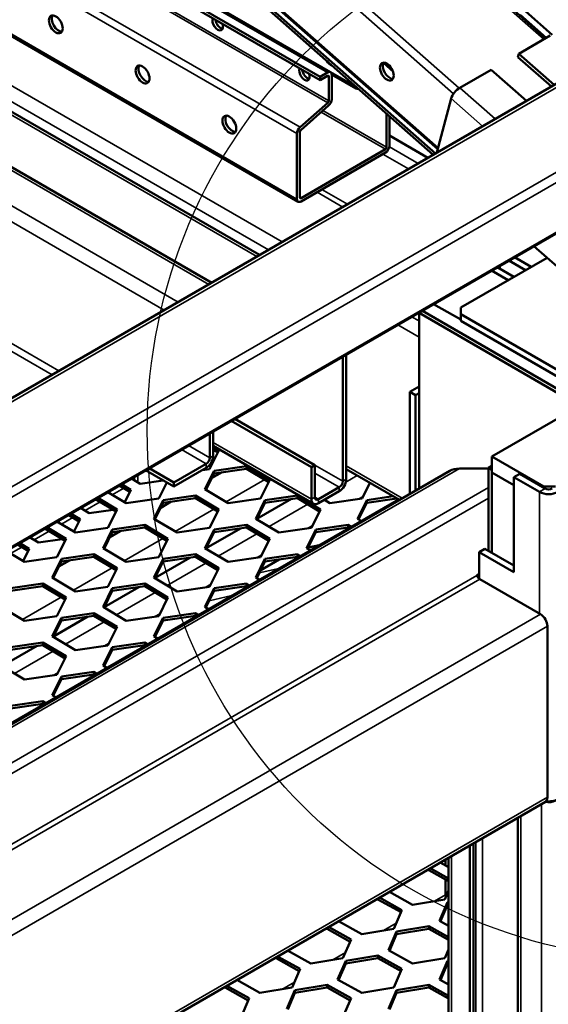
# Model space of a CAD drawing. Units: millimetres. Extents: x 0 to 42050, y 0 to 29700.
# Drawn here: x 19179 to 19583, y 12111 to 12863 of the extents above; entities that cross this region are included whole.
import ezdxf

# ---------------------------------------------------------------- set-up
doc = ezdxf.new("R2010")
doc.units = ezdxf.units.MM
doc.header["$LTSCALE"] = 50
for name, color, linetype, lineweight in [('Видимые тонкие (ГОСТ)', 7, 'Continuous', 35), ('Видимый контур (ГОСТ)', 7, 'Continuous', 50), ('Граница выносного элемента (ГОСТ)', 7, 'Continuous', 25)]:
    doc.layers.add(name, color=color, linetype=linetype, lineweight=lineweight)

# ---------------------------------------------------------------- blocks, each defined once
blk = doc.blocks.new('2dDetail1')
at = {"layer": 'Граница выносного элемента (ГОСТ)'}
blk.add_circle((393.632, 250.988), 8.103, dxfattribs=at)

msp = doc.modelspace()

# ---------------------------------------------------------------- linework, layer by layer
at = {"layer": 'Видимые тонкие (ГОСТ)'}
for p, q in [((19579.434, 12848.342), (18845.748, 13494.542)), ((19510.5, 12806.77), (18776.554, 13453.198)), ((19514.919, 12811.082), (18781.224, 13457.289)), ((19498.769, 12765.349), (18765.414, 13411.257)), ((19414.299, 12822.972), (18474.531, 13365.548)), ((19393.192, 12781.117), (18427.73, 13338.527)), ((19390.876, 12776.322), (18422.419, 13335.461)), ((19390.876, 12726.269), (18379.071, 13310.434)), ((18345.042, 13290.787), (19379.598, 12693.486)), ((19360.153, 12682.259), (18325.596, 13279.56)), ((18334.435, 13284.663), (19368.991, 12687.362)), ((19323.503, 12661.099), (18288.947, 13258.401)), ((19300.048, 12647.558), (18265.492, 13244.859)), ((19289.442, 12641.434), (18254.886, 13238.735)), ((19203.705, 12591.934), (18169.149, 13189.235)), ((19209.008, 12594.996), (18174.452, 13192.297)), ((19414.521, 12799.826), (19195.661, 12926.185)), ((19415.182, 12801.196), (19197.178, 12927.061)), ((19435.07, 12812.678), (19233.178, 12929.24)), ((19464.444, 12823.235), (19456.802, 12829.965)), ((17641.466, 11687.112), (19607.223, 12822.042)), ((19415.182, 12819.91), (19414.299, 12820.421)), ((19515.314, 12811.322), (19542.391, 12787.474)), ((19532.745, 12781.905), (19508.663, 12803.116)), ((19458.493, 12764.287), (19409.353, 12792.657)), ((19459.377, 12765.818), (19410.757, 12793.888)), ((17685.919, 11647.96), (19651.676, 12782.89)), ((17688.44, 11641.519), (19654.197, 12776.449)), ((19461.479, 12766.098), (19483.423, 12753.429)), ((19456.52, 12760.596), (19476.178, 12749.246)), ((17676.76, 11596.932), (19642.516, 12731.863)), ((19406.192, 12731.539), (19425.85, 12720.19)), ((19409.814, 12733.631), (19429.473, 12722.281)), ((19393.969, 12727.034), (19393.085, 12727.544)), ((19546.04, 12672.916), (19546.04, 12675.375)), ((19478.504, 12636.382), (19484.169, 12633.112)), ((19467.897, 12630.259), (19484.169, 12620.864)), ((19321.534, 12523.905), (19302.611, 12534.831)), ((19324.186, 12528.498), (19307.914, 12537.892)), ((19401.967, 12496.859), (19326.837, 12540.235)), ((19326.837, 12530.029), (19324.186, 12528.498)), ((17806.558, 11533.903), (19515.105, 12520.333)), ((19321.534, 12520.844), (19321.534, 12523.905)), ((19425.832, 12510.637), (19404.619, 12522.885)), ((19428.484, 12522.375), (19471.365, 12497.617)), ((19269.27, 12509.832), (19269.27, 12515.581)), ((19366.261, 12511.878), (19336.707, 12494.815)), ((19423.181, 12506.045), (19404.619, 12516.761)), ((19428.484, 12512.168), (19425.832, 12510.637)), ((19436.97, 12514.939), (19428.153, 12509.848)), ((17830.012, 11520.362), (19537.202, 12506.008)), ((19249.756, 12500.289), (19258.465, 12505.318)), ((19423.181, 12502.983), (19423.181, 12506.045)), ((19576.092, 12502.472), (19580.512, 12505.024)), ((17837.257, 11516.179), (19537.202, 12497.643)), ((19362.381, 12497.391), (19363.204, 12497.865)), ((19401.967, 12496.859), (19404.619, 12498.39)), ((19407.271, 12496.859), (19404.619, 12498.39)), ((19407.271, 12493.797), (19407.271, 12496.859)), ((19441.694, 12499.295), (19437.806, 12497.05)), ((19576.092, 12502.472), (19576.092, 12409.596)), ((19228.911, 12488.255), (19240.419, 12494.899)), ((19327.37, 12489.424), (19297.816, 12472.361)), ((19399.068, 12493.056), (19369.514, 12475.993)), ((19210.865, 12477.836), (19219.574, 12482.864)), ((19323.491, 12474.937), (19324.313, 12475.412)), ((19402.803, 12476.841), (19398.915, 12474.597)), ((19190.02, 12465.801), (19201.528, 12472.445)), ((19288.479, 12466.97), (19258.925, 12449.907)), ((19360.177, 12470.603), (19330.623, 12453.54)), ((19171.974, 12455.382), (19180.683, 12460.41)), ((19407.086, 12461.401), (19399.262, 12459.593)), ((19284.6, 12452.483), (19285.422, 12452.958)), ((19363.912, 12454.388), (19360.024, 12452.143)), ((19249.588, 12444.517), (19220.034, 12427.454)), ((19321.287, 12448.149), (19291.733, 12431.086)), ((19377.034, 12444.051), (19362.083, 12440.594)), ((17855.449, 11472.751), (19528.428, 12438.646)), ((17855.449, 11468.569), (19530.724, 12435.789)), ((19245.709, 12430.03), (19246.531, 12430.504)), ((19325.021, 12431.934), (19321.134, 12429.689)), ((19210.697, 12422.063), (19181.143, 12405)), ((19282.396, 12425.695), (19252.842, 12408.632)), ((19341.169, 12423.344), (19323.779, 12419.324)), ((17855.449, 11415.161), (19576.976, 12409.086)), ((19206.818, 12407.576), (19207.641, 12408.051)), ((19286.131, 12409.48), (19282.243, 12407.236)), ((17860.475, 11405.815), (19582.28, 12399.9)), ((19243.505, 12403.242), (19213.951, 12386.179)), ((19247.24, 12387.027), (19243.352, 12384.782)), ((19204.614, 12380.788), (19175.06, 12363.725)), ((19208.349, 12364.573), (19204.461, 12362.328)), ((17860.475, 11275.176), (19582.28, 12269.261)), ((19577.86, 9295.682), (19577.86, 12264.173)), ((19561.95, 9304.868), (19561.95, 12254.987)), ((19527.479, 9478.884), (19527.479, 12235.085)), ((19532.782, 9479.394), (19532.782, 12238.147)), ((19508.917, 9457.961), (19508.917, 12224.368)), ((19495.98, 12189.837), (19504.498, 12194.755)), ((19504.498, 12193.735), (19504.829, 12193.544)), ((19457.089, 12167.384), (19466.747, 12172.96)), ((19418.198, 12144.93), (19427.857, 12150.506)), ((19379.307, 12122.476), (19388.966, 12128.053))]:
    msp.add_line(p, q, dxfattribs=at)
at = {"layer": 'Видимый контур (ГОСТ)'}
for p, q in [((18847.213, 13495.388), (19580.9, 12849.188)), ((19496.864, 12761.19), (18764.171, 13406.514)), ((18765.133, 13410.185), (19498.489, 12764.277)), ((19495.055, 12760.145), (18762.74, 13405.136)), ((19408.553, 12817.104), (18466.576, 13360.955)), ((19408.553, 12819.655), (18468.785, 13362.231)), ((18475.812, 13366.287), (19416.486, 12823.189)), ((18377.79, 13309.694), (19391.782, 12724.266)), ((19362.349, 12683.527), (18327.793, 13280.829)), ((19325.7, 12662.368), (18291.143, 13259.669)), ((19581.286, 12849.411), (19561.408, 12866.918)), ((19585.857, 12851.828), (19565.828, 12869.47)), ((19560.392, 12837.348), (19584.257, 12851.126)), ((19559.718, 12834.776), (19560.392, 12837.348)), ((19585.298, 12812.247), (19559.718, 12834.776)), ((19587.469, 12813.5), (19560.392, 12837.348)), ((19457.459, 12830.508), (19463.78, 12824.941)), ((19462.187, 12827.474), (19458.465, 12829.623)), ((17638.067, 11688.013), (19603.824, 12822.943)), ((19414.299, 12822.972), (19408.553, 12819.655)), ((19408.553, 12817.104), (19414.299, 12820.421)), ((19408.553, 12819.655), (19408.553, 12817.104)), ((19415.182, 12819.91), (19415.182, 12801.196)), ((19417.386, 12821.408), (19435.976, 12810.675)), ((19417.392, 12802.472), (19417.392, 12821.186)), ((19515.314, 12811.322), (19539.179, 12825.1)), ((19539.179, 12825.1), (19566.256, 12801.253)), ((19435.07, 12812.977), (19435.07, 12812.678)), ((19437.386, 12810.558), (19437.714, 12810.649)), ((19414.521, 12799.826), (19393.192, 12781.117)), ((19393.747, 12778.968), (19415.076, 12797.677)), ((19497.825, 12761.744), (19508.663, 12803.116)), ((19459.377, 12791.569), (19459.377, 12765.818)), ((19461.586, 12767.093), (19461.586, 12789.623)), ((19390.876, 12776.322), (19390.876, 12726.269)), ((19393.085, 12727.544), (19393.085, 12777.598)), ((19461.586, 12774.748), (19490.967, 12757.785)), ((19458.493, 12764.287), (19393.969, 12727.034)), ((19393.969, 12724.482), (19458.493, 12761.735)), ((17675.84, 11595.614), (19641.597, 12730.544)), ((19658.958, 12613.758), (19571.989, 12690.356)), ((19582.075, 12681.473), (19515.988, 12643.318)), ((19552.75, 12679.248), (19565.486, 12671.895)), ((19569.905, 12674.447), (19557.17, 12681.8)), ((19569.905, 12674.447), (19557.17, 12681.8)), ((19552.228, 12664.241), (19539.492, 12671.594)), ((19552.228, 12664.241), (19539.492, 12671.594)), ((19543.911, 12674.145), (19556.647, 12666.792)), ((19495.298, 12646.078), (19515.988, 12634.133)), ((19486.82, 12640.767), (19484.169, 12639.236)), ((19484.169, 12505.009), (19484.169, 12639.236)), ((19484.169, 12639.236), (19607.028, 12568.302)), ((19486.82, 12640.767), (19486.82, 12641.184)), ((19609.68, 12569.833), (19486.82, 12640.767)), ((19515.988, 12638.215), (19515.988, 12643.318)), ((19515.988, 12633.112), (19515.988, 12638.215)), ((19515.988, 12638.215), (19661.829, 12554.014)), ((19515.988, 12633.112), (19661.829, 12548.911)), ((19425.832, 12510.637), (19425.832, 12605.972)), ((19428.484, 12607.503), (19428.484, 12512.168)), ((19477.098, 12579.019), (19484.169, 12583.101)), ((19477.098, 12579.019), (19477.098, 12500.926)), ((19481.517, 12576.467), (19477.098, 12579.019)), ((19484.169, 12577.998), (19481.517, 12576.467)), ((19481.517, 12576.467), (19481.517, 12503.478)), ((19617.635, 12574.426), (19539.853, 12529.519)), ((19401.967, 12521.354), (19340.618, 12556.774)), ((19404.619, 12522.885), (19343.27, 12558.305)), ((19326.837, 12548.818), (19326.837, 12530.029)), ((19324.186, 12528.498), (19324.186, 12547.287)), ((19324.123, 12519.935), (19331.149, 12534.116)), ((19403.521, 12493.426), (19326.837, 12537.699)), ((19331.149, 12534.116), (19326.837, 12536.69)), ((19326.837, 12534.649), (19330.369, 12532.541)), ((19326.837, 12533.651), (19328.183, 12533.845)), ((19539.853, 12529.519), (19579.628, 12506.555)), ((19539.853, 12517.271), (19539.853, 12529.519)), ((17763.247, 11511.435), (19507.605, 12518.54)), ((19296.785, 12506.555), (19275.211, 12519.011)), ((19296.785, 12509.617), (19277.862, 12520.542)), ((19296.785, 12509.617), (19321.534, 12523.905)), ((19321.534, 12520.844), (19296.785, 12506.555)), ((19318.574, 12519.135), (19324.123, 12519.935)), ((19327.499, 12518.688), (19320.473, 12504.508)), ((19352.282, 12522.265), (19327.499, 12518.688)), ((19327.499, 12516.647), (19352.282, 12520.224)), ((19327.499, 12518.688), (19327.499, 12516.647)), ((19370.04, 12511.662), (19352.282, 12522.265)), ((19352.282, 12522.265), (19352.282, 12520.224)), ((19352.282, 12520.224), (19369.259, 12510.087)), ((19401.967, 12521.354), (19404.619, 12522.885)), ((19401.967, 12496.859), (19401.967, 12521.354)), ((19404.619, 12522.885), (19404.619, 12498.39)), ((19428.484, 12519.838), (19469.169, 12496.349)), ((19537.202, 12520.333), (19515.105, 12520.333)), ((19539.853, 12522.375), (19537.202, 12520.844)), ((19537.202, 12457.565), (19537.202, 12520.844)), ((19537.202, 12520.844), (19539.853, 12519.313)), ((19539.853, 12456.034), (19539.853, 12519.313)), ((19264.375, 12512.755), (19271.064, 12508.761)), ((19266.341, 12511.58), (19266.341, 12513.89)), ((19271.064, 12508.761), (19288.585, 12511.29)), ((19321.253, 12504.042), (19327.499, 12516.647)), ((19333.627, 12517.531), (19325.657, 12512.93)), ((19326.298, 12513.3), (19325.945, 12513.51)), ((19363.014, 12497.482), (19370.04, 12511.662)), ((19539.853, 12517.271), (19556.647, 12507.576)), ((19561.066, 12516.251), (19556.647, 12513.699)), ((19556.647, 12513.699), (19556.647, 12441.235)), ((19576.092, 12502.472), (19556.647, 12513.699)), ((19561.066, 12516.251), (19580.512, 12505.024)), ((19255.038, 12507.364), (19263.202, 12502.489)), ((19263.983, 12504.065), (19256.776, 12508.368)), ((19259.291, 12494.596), (19263.983, 12504.065)), ((19285.232, 12497.482), (19291.298, 12509.723)), ((19296.785, 12506.555), (19296.785, 12509.617)), ((19320.473, 12504.508), (19338.23, 12493.905)), ((19407.271, 12496.859), (19423.181, 12506.045)), ((19423.181, 12502.983), (19407.271, 12493.797)), ((19440.796, 12497.482), (19446.67, 12509.338)), ((19588.467, 12506.555), (19579.628, 12506.555)), ((19579.628, 12505.534), (19579.628, 12506.555)), ((19468.393, 12496.797), (18914.824, 12177.194)), ((19236.992, 12496.945), (19252.587, 12487.633)), ((19253.367, 12489.209), (19238.73, 12497.949)), ((19246.329, 12502.336), (19260.449, 12493.905)), ((19260.449, 12493.905), (19285.232, 12497.482)), ((19288.608, 12496.235), (19281.582, 12482.054)), ((19313.391, 12499.812), (19288.608, 12496.235)), ((19288.608, 12494.193), (19313.391, 12497.77)), ((19288.608, 12496.235), (19288.608, 12494.193)), ((19331.149, 12489.209), (19313.391, 12499.812)), ((19313.391, 12499.812), (19313.391, 12497.77)), ((19313.391, 12497.77), (19330.369, 12487.633)), ((19338.23, 12493.905), (19363.014, 12497.482)), ((19366.39, 12496.235), (19359.364, 12482.054)), ((19360.298, 12481.899), (19386.66, 12497.119)), ((19391.173, 12499.812), (19366.39, 12496.235)), ((19366.39, 12494.193), (19391.173, 12497.77)), ((19366.39, 12496.235), (19366.39, 12494.193)), ((19408.931, 12489.209), (19391.173, 12499.812)), ((19391.173, 12499.812), (19391.173, 12497.77)), ((19391.173, 12497.77), (19408.15, 12487.633)), ((19411.806, 12496.416), (19416.012, 12493.905)), ((19416.012, 12493.905), (19440.796, 12497.482)), ((19444.171, 12496.235), (19437.145, 12482.054)), ((19464.327, 12499.144), (19444.171, 12496.235)), ((19444.171, 12494.193), (19467.156, 12497.511)), ((19444.171, 12496.235), (19444.171, 12494.193)), ((19225.484, 12490.301), (19232.173, 12486.307)), ((19232.173, 12486.307), (19250.402, 12488.938)), ((19246.341, 12475.028), (19253.367, 12489.209)), ((19282.362, 12481.588), (19288.608, 12494.193)), ((19294.736, 12495.078), (19286.766, 12490.477)), ((19287.407, 12490.846), (19287.054, 12491.057)), ((19324.123, 12475.028), (19331.149, 12489.209)), ((19360.144, 12481.588), (19366.39, 12494.193)), ((19401.905, 12475.028), (19408.931, 12489.209)), ((19437.926, 12481.588), (19444.171, 12494.193)), ((19216.147, 12484.911), (19224.311, 12480.036)), ((19225.092, 12481.611), (19217.885, 12485.914)), ((19220.4, 12472.142), (19225.092, 12481.611)), ((19281.582, 12482.054), (19299.34, 12471.451)), ((19359.364, 12482.054), (19377.121, 12471.451)), ((19437.145, 12482.054), (19439.954, 12480.377)), ((19198.101, 12474.492), (19213.696, 12465.18)), ((19214.476, 12466.755), (19199.839, 12475.495)), ((19207.438, 12479.882), (19221.558, 12471.451)), ((19221.558, 12471.451), (19246.341, 12475.028)), ((19249.717, 12473.781), (19242.691, 12459.6)), ((19274.501, 12477.358), (19249.717, 12473.781)), ((19249.717, 12471.74), (19274.501, 12475.317)), ((19249.717, 12473.781), (19249.717, 12471.74)), ((19292.258, 12466.755), (19274.501, 12477.358)), ((19274.501, 12477.358), (19274.501, 12475.317)), ((19274.501, 12475.317), (19291.478, 12465.18)), ((19299.34, 12471.451), (19324.123, 12475.028)), ((19327.499, 12473.781), (19320.473, 12459.6)), ((19321.407, 12459.445), (19347.769, 12474.665)), ((19352.282, 12477.358), (19327.499, 12473.781)), ((19327.499, 12471.74), (19352.282, 12475.317)), ((19327.499, 12473.781), (19327.499, 12471.74)), ((19370.04, 12466.755), (19352.282, 12477.358)), ((19352.282, 12477.358), (19352.282, 12475.317)), ((19352.282, 12475.317), (19369.259, 12465.18)), ((19377.121, 12471.451), (19401.905, 12475.028)), ((19405.281, 12473.781), (19398.255, 12459.6)), ((19430.064, 12477.358), (19405.281, 12473.781)), ((19405.281, 12471.74), (19430.064, 12475.317)), ((19405.281, 12473.781), (19405.281, 12471.74)), ((19432.355, 12475.99), (19430.064, 12477.358)), ((19430.064, 12477.358), (19430.064, 12475.317)), ((19430.064, 12475.317), (19430.617, 12474.987)), ((19186.593, 12467.848), (19193.282, 12463.853)), ((19193.282, 12463.853), (19211.511, 12466.484)), ((19207.45, 12452.575), (19214.476, 12466.755)), ((19243.472, 12459.134), (19249.717, 12471.74)), ((19255.845, 12472.624), (19247.876, 12468.023)), ((19248.516, 12468.393), (19248.163, 12468.603)), ((19285.232, 12452.575), (19292.258, 12466.755)), ((19321.253, 12459.134), (19327.499, 12471.74)), ((19363.014, 12452.575), (19370.04, 12466.755)), ((19399.035, 12459.134), (19405.281, 12471.74)), ((19177.256, 12462.457), (19185.42, 12457.582)), ((19186.201, 12459.157), (19178.994, 12463.46)), ((19181.509, 12449.689), (19186.201, 12459.157)), ((19242.691, 12459.6), (19260.449, 12448.997)), ((19320.473, 12459.6), (19338.23, 12448.997)), ((19398.255, 12459.6), (19401.063, 12457.924)), ((19407.942, 12461.895), (19399.428, 12459.927)), ((19530.131, 12456.545), (19534.55, 12459.096)), ((19534.55, 12459.096), (19556.647, 12446.338)), ((19168.547, 12457.429), (19182.667, 12448.997)), ((19182.667, 12448.997), (19207.45, 12452.575)), ((19210.826, 12451.327), (19203.8, 12437.147)), ((19216.954, 12450.17), (19208.985, 12445.569)), ((19235.61, 12454.904), (19210.826, 12451.327)), ((19210.826, 12449.286), (19235.61, 12452.863)), ((19210.826, 12451.327), (19210.826, 12449.286)), ((19253.367, 12444.301), (19235.61, 12454.904)), ((19235.61, 12454.904), (19235.61, 12452.863)), ((19235.61, 12452.863), (19252.587, 12442.726)), ((19260.449, 12448.997), (19285.232, 12452.575)), ((19288.608, 12451.327), (19281.582, 12437.147)), ((19282.517, 12436.992), (19308.878, 12452.212)), ((19313.391, 12454.904), (19288.608, 12451.327)), ((19288.608, 12449.286), (19313.391, 12452.863)), ((19288.608, 12451.327), (19288.608, 12449.286)), ((19331.149, 12444.301), (19313.391, 12454.904)), ((19313.391, 12454.904), (19313.391, 12452.863)), ((19313.391, 12452.863), (19330.369, 12442.726)), ((19338.23, 12448.997), (19363.014, 12452.575)), ((19366.39, 12451.327), (19359.364, 12437.147)), ((19363.146, 12442.74), (19377.183, 12450.844)), ((19391.173, 12454.904), (19366.39, 12451.327)), ((19366.39, 12449.286), (19391.173, 12452.863)), ((19366.39, 12451.327), (19366.39, 12449.286)), ((19393.464, 12453.536), (19391.173, 12454.904)), ((19391.173, 12454.904), (19391.173, 12452.863)), ((19391.173, 12452.863), (19391.726, 12452.533)), ((19556.647, 12441.235), (19530.131, 12456.545)), ((19530.131, 12456.545), (19530.131, 12436.21)), ((19204.581, 12436.681), (19210.826, 12449.286)), ((19209.625, 12445.939), (19209.272, 12446.15)), ((19246.341, 12430.121), (19253.367, 12444.301)), ((19282.362, 12436.681), (19288.608, 12449.286)), ((19324.123, 12430.121), (19331.149, 12444.301)), ((19360.144, 12436.681), (19366.39, 12449.286)), ((19203.8, 12437.147), (19221.558, 12426.544)), ((19281.582, 12437.147), (19299.34, 12426.544)), ((19359.364, 12437.147), (19362.172, 12435.47)), ((19528.363, 12438.813), (19530.131, 12439.834)), ((19528.428, 12438.646), (19528.363, 12438.813)), ((19576.976, 12409.086), (19530.724, 12435.789)), ((19196.719, 12432.451), (19171.935, 12428.874)), ((19171.935, 12426.832), (19196.719, 12430.409)), ((19214.476, 12421.848), (19196.719, 12432.451)), ((19196.719, 12432.451), (19196.719, 12430.409)), ((19196.719, 12430.409), (19213.696, 12420.272)), ((19221.558, 12426.544), (19246.341, 12430.121)), ((19249.717, 12428.874), (19242.691, 12414.693)), ((19243.626, 12414.538), (19269.987, 12429.758)), ((19274.501, 12432.451), (19249.717, 12428.874)), ((19249.717, 12426.832), (19274.501, 12430.409)), ((19249.717, 12428.874), (19249.717, 12426.832)), ((19292.258, 12421.848), (19274.501, 12432.451)), ((19274.501, 12432.451), (19274.501, 12430.409)), ((19274.501, 12430.409), (19291.478, 12420.272)), ((19299.34, 12426.544), (19324.123, 12430.121)), ((19327.499, 12428.874), (19320.473, 12414.693)), ((19352.282, 12432.451), (19327.499, 12428.874)), ((19327.499, 12426.832), (19352.282, 12430.409)), ((19327.499, 12428.874), (19327.499, 12426.832)), ((19354.573, 12431.083), (19352.282, 12432.451)), ((19352.282, 12432.451), (19352.282, 12430.409)), ((19352.282, 12430.409), (19352.835, 12430.079)), ((19207.45, 12407.667), (19214.476, 12421.848)), ((19243.472, 12414.227), (19249.717, 12426.832)), ((19285.232, 12407.667), (19292.258, 12421.848)), ((19321.253, 12414.227), (19327.499, 12426.832)), ((19164.909, 12414.693), (19182.667, 12404.09)), ((19242.691, 12414.693), (19260.449, 12404.09)), ((19320.473, 12414.693), (19323.281, 12413.016)), ((19182.667, 12404.09), (19207.45, 12407.667)), ((19210.826, 12406.42), (19203.8, 12392.24)), ((19204.735, 12392.085), (19231.096, 12407.304)), ((19235.61, 12409.997), (19210.826, 12406.42)), ((19210.826, 12404.379), (19235.61, 12407.956)), ((19210.826, 12406.42), (19210.826, 12404.379)), ((19253.367, 12399.394), (19235.61, 12409.997)), ((19235.61, 12409.997), (19235.61, 12407.956)), ((19235.61, 12407.956), (19252.587, 12397.819)), ((19260.449, 12404.09), (19285.232, 12407.667)), ((19288.608, 12406.42), (19281.582, 12392.24)), ((19313.391, 12409.997), (19288.608, 12406.42)), ((19288.608, 12404.379), (19313.391, 12407.956)), ((19288.608, 12406.42), (19288.608, 12404.379)), ((19315.682, 12408.629), (19313.391, 12409.997)), ((19313.391, 12409.997), (19313.391, 12407.956)), ((19313.391, 12407.956), (19313.944, 12407.626)), ((19204.581, 12391.773), (19210.826, 12404.379)), ((19246.341, 12385.214), (19253.367, 12399.394)), ((19282.362, 12391.773), (19288.608, 12404.379)), ((19582.28, 12269.261), (19582.28, 12399.9)), ((19203.8, 12392.24), (19221.558, 12381.636)), ((19281.582, 12392.24), (19284.39, 12390.563)), ((19165.844, 12369.631), (19192.206, 12384.851)), ((19196.719, 12387.543), (19171.935, 12383.966)), ((19171.935, 12381.925), (19196.719, 12385.502)), ((19214.476, 12376.94), (19196.719, 12387.543)), ((19196.719, 12387.543), (19196.719, 12385.502)), ((19196.719, 12385.502), (19213.696, 12375.365)), ((19221.558, 12381.636), (19246.341, 12385.214)), ((19249.717, 12383.966), (19242.691, 12369.786)), ((19274.501, 12387.543), (19249.717, 12383.966)), ((19249.717, 12381.925), (19274.501, 12385.502)), ((19249.717, 12383.966), (19249.717, 12381.925)), ((19276.791, 12386.176), (19274.501, 12387.543)), ((19274.501, 12387.543), (19274.501, 12385.502)), ((19274.501, 12385.502), (19275.053, 12385.172)), ((19207.45, 12362.76), (19214.476, 12376.94)), ((19243.472, 12369.32), (19249.717, 12381.925)), ((19164.909, 12369.786), (19182.667, 12359.183)), ((19242.691, 12369.786), (19245.499, 12368.109)), ((19182.667, 12359.183), (19207.45, 12362.76)), ((19210.826, 12361.513), (19203.8, 12347.332)), ((19235.61, 12365.09), (19210.826, 12361.513)), ((19210.826, 12359.471), (19235.61, 12363.049)), ((19210.826, 12361.513), (19210.826, 12359.471)), ((19237.901, 12363.722), (19235.61, 12365.09)), ((19235.61, 12365.09), (19235.61, 12363.049)), ((19235.61, 12363.049), (19236.163, 12362.718)), ((19204.581, 12346.866), (19210.826, 12359.471)), ((19203.8, 12347.332), (19206.608, 12345.655)), ((19196.719, 12342.636), (19171.935, 12339.059)), ((19171.935, 12337.018), (19196.719, 12340.595)), ((19199.01, 12341.268), (19196.719, 12342.636)), ((19196.719, 12342.636), (19196.719, 12340.595)), ((19196.719, 12340.595), (19197.272, 12340.265)), ((17858.921, 11271.743), (19580.726, 12265.827)), ((19559.754, 9307.93), (19559.754, 12253.719)), ((19523.059, 9449.796), (19523.059, 12232.533)), ((19525.711, 9460.512), (19525.711, 12234.064)), ((19500.364, 12219.43), (19506.721, 12215.882)), ((19500.458, 12219.378), (19500.519, 12219.52)), ((19504.498, 12221.817), (19504.498, 12217.123)), ((19506.721, 9461.023), (19506.721, 12223.1)), ((19489.838, 12213.353), (19491.612, 12213.646)), ((19491.612, 12213.646), (19491.612, 12214.377)), ((19491.612, 12213.646), (19506.721, 12205.211)), ((19506.721, 12207.253), (19492.766, 12215.043)), ((19504.498, 12206.452), (19504.498, 12193.735)), ((19461.473, 12196.977), (19479.22, 12187.069)), ((19461.567, 12196.924), (19461.628, 12197.066)), ((19503.782, 12191.126), (19506.721, 12197.913)), ((19450.947, 12190.899), (19452.721, 12191.192)), ((19452.721, 12191.192), (19452.721, 12191.924)), ((19452.721, 12191.192), (19470.375, 12181.337)), ((19471.087, 12182.981), (19453.875, 12192.589)), ((19479.22, 12187.069), (19503.782, 12191.126)), ((19505.942, 12189.177), (19499.746, 12174.868)), ((19500.458, 12174.471), (19505.942, 12187.136)), ((19506.721, 12189.305), (19505.942, 12189.177)), ((19505.942, 12187.136), (19505.942, 12189.177)), ((19505.942, 12187.136), (19506.721, 12187.264)), ((19464.891, 12168.672), (19471.087, 12182.981)), ((19422.583, 12174.523), (19440.33, 12164.616)), ((19422.676, 12174.471), (19422.738, 12174.612)), ((19499.746, 12174.868), (19506.721, 12170.975)), ((19412.056, 12168.445), (19413.83, 12168.738)), ((19413.83, 12168.738), (19413.83, 12169.47)), ((19413.83, 12168.738), (19431.484, 12158.883)), ((19432.196, 12160.527), (19414.984, 12170.136)), ((19440.33, 12164.616), (19464.891, 12168.672)), ((19467.051, 12166.723), (19460.855, 12152.414)), ((19461.567, 12152.017), (19467.051, 12164.682)), ((19491.612, 12170.78), (19467.051, 12166.723)), ((19467.051, 12164.682), (19491.612, 12168.738)), ((19467.051, 12164.682), (19467.051, 12166.723)), ((19506.721, 12162.345), (19491.612, 12170.78)), ((19491.612, 12168.738), (19491.612, 12170.78)), ((19491.612, 12168.738), (19506.721, 12160.304)), ((19426, 12146.219), (19432.196, 12160.527)), ((19383.692, 12152.069), (19401.439, 12142.162)), ((19383.785, 12152.017), (19383.847, 12152.159)), ((19460.855, 12152.414), (19479.22, 12142.162)), ((19503.782, 12146.219), (19506.721, 12153.006)), ((19373.165, 12145.992), (19374.94, 12146.285)), ((19374.94, 12146.285), (19374.94, 12147.016)), ((19374.94, 12146.285), (19392.593, 12136.43)), ((19393.305, 12138.074), (19376.093, 12147.682)), ((19401.439, 12142.162), (19426, 12146.219)), ((19428.16, 12144.27), (19421.964, 12129.961)), ((19422.676, 12129.563), (19428.16, 12142.228)), ((19452.721, 12148.326), (19428.16, 12144.27)), ((19428.16, 12142.228), (19452.721, 12146.285)), ((19428.16, 12142.228), (19428.16, 12144.27)), ((19471.087, 12138.074), (19452.721, 12148.326)), ((19452.721, 12146.285), (19452.721, 12148.326)), ((19452.721, 12146.285), (19470.375, 12136.43)), ((19479.22, 12142.162), (19503.782, 12146.219)), ((19505.942, 12144.27), (19499.746, 12129.961)), ((19500.458, 12129.563), (19505.942, 12142.228)), ((19506.721, 12144.398), (19505.942, 12144.27)), ((19505.942, 12142.228), (19505.942, 12144.27)), ((19505.942, 12142.228), (19506.721, 12142.357)), ((19387.109, 12123.765), (19393.305, 12138.074)), ((19464.891, 12123.765), (19471.087, 12138.074)), ((19344.801, 12129.616), (19362.548, 12119.708)), ((19344.894, 12129.563), (19344.956, 12129.705)), ((19421.964, 12129.961), (19440.33, 12119.708)), ((19499.746, 12129.961), (19506.721, 12126.067)), ((19334.274, 12123.538), (19336.049, 12123.831)), ((19336.049, 12123.831), (19336.049, 12124.563)), ((19336.049, 12123.831), (19353.702, 12113.976)), ((19354.414, 12115.62), (19337.202, 12125.228)), ((19362.548, 12119.708), (19387.109, 12123.765)), ((19389.269, 12121.816), (19383.073, 12107.507)), ((19383.785, 12107.11), (19389.269, 12119.775)), ((19413.83, 12125.872), (19389.269, 12121.816)), ((19389.269, 12119.775), (19413.83, 12123.831)), ((19389.269, 12119.775), (19389.269, 12121.816)), ((19432.196, 12115.62), (19413.83, 12125.872)), ((19413.83, 12123.831), (19413.83, 12125.872)), ((19413.83, 12123.831), (19431.484, 12113.976)), ((19440.33, 12119.708), (19464.891, 12123.765)), ((19467.051, 12121.816), (19460.855, 12107.507)), ((19461.567, 12107.11), (19467.051, 12119.775)), ((19491.612, 12125.872), (19467.051, 12121.816)), ((19467.051, 12119.775), (19491.612, 12123.831)), ((19467.051, 12119.775), (19467.051, 12121.816)), ((19506.721, 12117.438), (19491.612, 12125.872)), ((19491.612, 12123.831), (19491.612, 12125.872)), ((19491.612, 12123.831), (19506.721, 12115.397)), ((19348.218, 12101.311), (19354.414, 12115.62)), ((19426, 12101.311), (19432.196, 12115.62))]:
    msp.add_line(p, q, dxfattribs=at)
for centre, major_axis in [((19206.586, 12859.715), (-3.75, 6.495)), ((19272.877, 12821.441), (-3.75, 6.495)), ((19459.558, 12823.673), (3.75, -6.495)), ((19339.168, 12783.168), (-3.75, 6.495))]:
    msp.add_ellipse(centre, major_axis=major_axis, ratio=0.5773503, dxfattribs=at)
for centre, major_axis, ratio, start_param, end_param in [((19208.796, 12860.99), (3.75, -6.495), 0.5773503, 3.4406587, 5.9841193), ((19330.33, 12860.225), (-2.812, 4.871), 0.5773503, 0.3248442, 4.3875448), ((19332.539, 12861.501), (-2.812, 4.871), 0.5773503, 0.8967392, 2.737878), ((19275.087, 12822.717), (3.75, -6.495), 0.5773503, 3.4406587, 5.9841193), ((19416.508, 12833.434), (2.812, -4.871), 0.5773503, 4.7154097, 5.7662654), ((19461.768, 12824.948), (3.75, -6.495), 0.5773503, 3.4406587, 5.9841193), ((19396.621, 12821.952), (-2.812, 4.871), 0.5773503, 0.3248442, 4.3875448), ((19398.831, 12823.227), (-2.812, 4.871), 0.5773503, 0.8967392, 2.737878), ((19414.299, 12819.4), (2.188, 3.789), 0.5773503, 5.4977871, 7.0685835), ((19414.299, 12819.4), (0.625, 1.083), 0.5773503, 5.4977871, 7.0685835), ((19438.163, 12814.464), (-2.188, -3.789), 0.5773503, 5.4977871, 6.8145561), ((19513.967, 12806.178), (4.957, 5.628), 0.4116728, 0.8846973, 2.4554936), ((19414.299, 12800.686), (-0.625, -1.083), 0.5773503, 1.0394256, 2.3561945), ((19414.299, 12800.686), (2.188, 3.789), 0.5773503, 4.1810182, 5.4977871), ((19341.378, 12784.444), (3.75, -6.495), 0.5773503, 3.4406587, 5.9841193), ((19393.969, 12778.109), (-2.188, -3.789), 0.5773503, 4.1810182, 5.4977871), ((19393.969, 12778.109), (0.625, 1.083), 0.5773503, 1.0394256, 2.3561945), ((19458.493, 12765.307), (2.188, 3.789), 0.5773503, 3.9269908, 5.4977871), ((19458.493, 12765.307), (-0.625, -1.083), 0.5773503, 0.7853982, 2.3561945), ((19393.969, 12728.055), (-2.188, -3.789), 0.5773503, 5.4977871, 7.0685835), ((19393.969, 12728.055), (-0.625, -1.083), 0.5773503, 5.4977871, 7.0685835), ((19321.534, 12526.967), (-3.75, -6.495), 0.5773503, 0.7853982, 2.3561945), ((19321.534, 12526.967), (1.875, 3.248), 0.5773503, 3.9269908, 5.4977871), ((19515.105, 12514.21), (-10.607, 0), 0.5773503, 4.712389, 5.4977871), ((19423.181, 12509.106), (-3.75, -6.495), 0.5773503, 0.7853982, 2.3561945), ((19423.181, 12509.106), (1.875, 3.248), 0.5773503, 3.9269908, 5.4977871), ((19583.164, 12506.555), (3.75, 0), 0.5773503, 3.9269908, 5.4977871), ((19407.271, 12499.921), (-3.75, -6.495), 0.5773503, 5.4977871, 7.0685835), ((19407.271, 12499.921), (-1.875, -3.248), 0.5773503, 5.4977871, 7.0685835), ((19583.164, 12506.555), (-10, 0), 0.5773503, 0.7853982, 2.3561945), ((19530.724, 12438.851), (1.875, -3.248), 0.5773503, 4.4505896, 5.4977871), ((19576.976, 12402.962), (3.75, -6.495), 0.5773503, 0.7853982, 2.3561945), ((19583.164, 12269.771), (7.5, 0), 0.5773503, 4.3540694, 5.4977871), ((19576.976, 12272.322), (3.75, -6.495), 0.5773503, 0, 0.7853982), ((19583.164, 12271.812), (-10, 0), 0.5773503, 1.3702717, 2.3561945), ((19511.569, 12197.817), (-5, -8.66), 0.5773503, 5.4977871, 5.6061079)]:
    msp.add_ellipse(centre, major_axis=major_axis, ratio=ratio, start_param=start_param, end_param=end_param, dxfattribs=at)

# ---------------------------------------------------------------- block references
at = {"layer": 'Граница выносного элемента (ГОСТ)', "xscale": 50, "yscale": 50, "zscale": 50}
msp.add_blockref('2dDetail1', (0, 0), dxfattribs=at)

doc.saveas('drawing.dxf')
